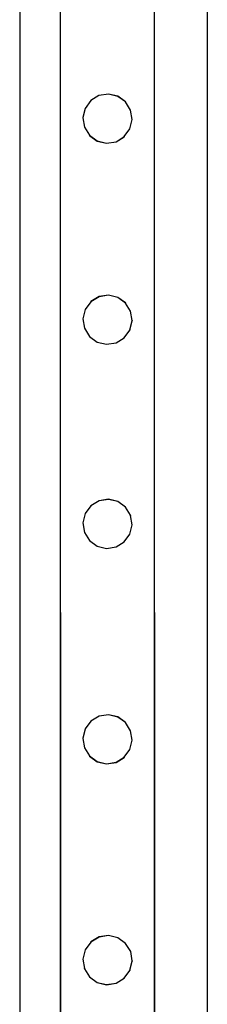
# Model space of a CAD drawing. Units: inches. Extents: x 15847 to 18741, y -1901 to -533.
# Drawn here: x 16292 to 16300, y -1434 to -1392 of the extents above; entities that cross this region are included whole.
import ezdxf

# ---------------------------------------------------------------- set-up
doc = ezdxf.new("R2010")
doc.units = ezdxf.units.IN
doc.header["$MEASUREMENT"] = 0
doc.layers.add('VP-EQ', color=7, linetype='Continuous', true_color=0x8a3492, plot=False)

# ---------------------------------------------------------------- blocks, each defined once
blk = doc.blocks.new('2406C')
at = {"layer": 'VP-EQ', "color": 0}
for p, q in [((16292.117, -1320.001), (16292.117, -1466.001)), ((16300.117, -1322.076), (16300.117, -1466.001)), ((16293.863, -1399.424), (16293.839, -1323.968)), ((16293.863, -1399.424), (16293.863, -1323.977)), ((16297.87, -1399.424), (16297.845, -1324.064)), ((16297.87, -1399.424), (16297.87, -1324.064)), ((16295.498, -1395.06), (16295.149, -1395.274)), ((16295.498, -1395.064), (16295.149, -1395.278)), ((16295.902, -1394.995), (16295.498, -1395.06)), ((16295.902, -1394.999), (16295.498, -1395.064)), ((16295.498, -1395.06), (16295.498, -1395.064)), ((16295.902, -1394.995), (16295.902, -1394.999)), ((16296.3, -1395.091), (16295.902, -1394.995)), ((16296.3, -1395.094), (16295.902, -1394.999)), ((16296.3, -1395.091), (16296.3, -1395.094)), ((16296.632, -1395.331), (16296.3, -1395.091)), ((16296.632, -1395.335), (16296.3, -1395.094)), ((16294.909, -1395.61), (16294.813, -1396.004)), ((16295.149, -1395.278), (16294.909, -1395.606)), ((16294.909, -1395.606), (16294.909, -1395.61)), ((16295.149, -1395.274), (16295.149, -1395.278)), ((16296.632, -1395.331), (16296.632, -1395.335)), ((16296.846, -1395.68), (16296.632, -1395.335)), ((16294.813, -1396.004), (16294.813, -1396.008)), ((16294.813, -1396.008), (16294.877, -1396.409)), ((16296.846, -1395.68), (16296.846, -1395.684)), ((16296.91, -1396.085), (16296.846, -1395.684)), ((16294.877, -1396.413), (16294.877, -1396.409)), ((16294.877, -1396.413), (16295.091, -1396.758)), ((16296.814, -1396.483), (16296.91, -1396.089)), ((16296.91, -1396.085), (16296.91, -1396.089)), ((16295.091, -1396.758), (16295.423, -1396.998)), ((16295.091, -1396.758), (16295.091, -1396.762)), ((16295.091, -1396.762), (16295.423, -1397.002)), ((16296.225, -1397.029), (16296.574, -1396.815)), ((16296.225, -1397.033), (16296.574, -1396.819)), ((16296.574, -1396.815), (16296.814, -1396.487)), ((16296.574, -1396.815), (16296.574, -1396.819)), ((16296.814, -1396.483), (16296.814, -1396.487)), ((16295.423, -1396.998), (16295.821, -1397.094)), ((16295.423, -1396.998), (16295.423, -1397.002)), ((16295.423, -1397.002), (16295.821, -1397.097)), ((16295.821, -1397.094), (16296.225, -1397.029)), ((16295.821, -1397.097), (16296.225, -1397.033)), ((16295.821, -1397.094), (16295.821, -1397.097)), ((16296.225, -1397.029), (16296.225, -1397.033)), ((16293.863, -1465.591), (16293.863, -1399.424)), ((16293.885, -1465.589), (16293.863, -1399.424)), ((16297.891, -1465.597), (16297.87, -1399.424)), ((16297.87, -1465.591), (16297.87, -1399.424)), ((16295.903, -1403.579), (16295.499, -1403.644)), ((16295.903, -1403.583), (16295.499, -1403.647)), ((16295.903, -1403.579), (16295.903, -1403.583)), ((16296.301, -1403.675), (16295.903, -1403.579)), ((16296.301, -1403.678), (16295.903, -1403.583)), ((16295.15, -1403.862), (16294.909, -1404.19)), ((16295.499, -1403.644), (16295.15, -1403.858)), ((16295.499, -1403.647), (16295.15, -1403.862)), ((16295.15, -1403.858), (16295.15, -1403.862)), ((16295.499, -1403.644), (16295.499, -1403.647)), ((16296.301, -1403.675), (16296.301, -1403.678)), ((16296.632, -1403.915), (16296.301, -1403.675)), ((16296.632, -1403.919), (16296.301, -1403.678)), ((16296.632, -1403.915), (16296.632, -1403.919)), ((16296.846, -1404.264), (16296.632, -1403.919)), ((16294.909, -1404.193), (16294.814, -1404.588)), ((16294.909, -1404.19), (16294.909, -1404.193)), ((16296.846, -1404.264), (16296.846, -1404.268)), ((16296.911, -1404.669), (16296.846, -1404.268)), ((16294.814, -1404.588), (16294.814, -1404.592)), ((16294.814, -1404.592), (16294.878, -1404.993)), ((16296.815, -1405.067), (16296.911, -1404.673)), ((16296.911, -1404.669), (16296.911, -1404.673)), ((16294.878, -1404.996), (16294.878, -1404.993)), ((16294.878, -1404.996), (16295.092, -1405.342)), ((16296.575, -1405.399), (16296.815, -1405.071)), ((16296.815, -1405.067), (16296.815, -1405.071)), ((16295.092, -1405.342), (16295.423, -1405.582)), ((16295.092, -1405.342), (16295.092, -1405.346)), ((16295.092, -1405.346), (16295.423, -1405.586)), ((16295.423, -1405.582), (16295.821, -1405.678)), ((16295.423, -1405.582), (16295.423, -1405.586)), ((16295.423, -1405.586), (16295.821, -1405.681)), ((16295.821, -1405.678), (16296.226, -1405.613)), ((16295.821, -1405.681), (16296.226, -1405.617)), ((16295.821, -1405.678), (16295.821, -1405.681)), ((16296.226, -1405.613), (16296.575, -1405.399)), ((16296.226, -1405.617), (16296.575, -1405.403)), ((16296.226, -1405.613), (16296.226, -1405.617)), ((16296.575, -1405.399), (16296.575, -1405.403)), ((16295.5, -1412.36), (16295.151, -1412.574)), ((16295.5, -1412.364), (16295.151, -1412.578)), ((16295.904, -1412.295), (16295.5, -1412.36)), ((16295.904, -1412.299), (16295.5, -1412.364)), ((16295.5, -1412.36), (16295.5, -1412.364)), ((16295.904, -1412.295), (16295.904, -1412.299)), ((16296.302, -1412.391), (16295.904, -1412.295)), ((16296.302, -1412.394), (16295.904, -1412.299)), ((16296.302, -1412.391), (16296.302, -1412.394)), ((16296.633, -1412.631), (16296.302, -1412.391)), ((16296.633, -1412.635), (16296.302, -1412.394)), ((16295.151, -1412.578), (16294.91, -1412.906)), ((16295.151, -1412.574), (16295.151, -1412.578)), ((16296.633, -1412.631), (16296.633, -1412.635)), ((16296.847, -1412.98), (16296.633, -1412.635)), ((16294.91, -1412.91), (16294.815, -1413.304)), ((16294.91, -1412.906), (16294.91, -1412.91)), ((16296.847, -1412.98), (16296.847, -1412.984)), ((16296.911, -1413.385), (16296.847, -1412.984)), ((16294.815, -1413.304), (16294.815, -1413.308)), ((16294.815, -1413.308), (16294.879, -1413.709)), ((16296.816, -1413.783), (16296.911, -1413.389)), ((16296.911, -1413.385), (16296.911, -1413.389)), ((16294.879, -1413.712), (16294.879, -1413.709)), ((16294.879, -1413.712), (16295.093, -1414.058)), ((16295.093, -1414.058), (16295.424, -1414.298)), ((16295.093, -1414.058), (16295.093, -1414.062)), ((16295.093, -1414.062), (16295.424, -1414.302)), ((16296.227, -1414.329), (16296.575, -1414.115)), ((16296.575, -1414.115), (16296.816, -1413.787)), ((16296.575, -1414.115), (16296.575, -1414.119)), ((16296.816, -1413.783), (16296.816, -1413.787)), ((16295.424, -1414.298), (16295.822, -1414.394)), ((16295.424, -1414.298), (16295.424, -1414.302)), ((16295.424, -1414.302), (16295.822, -1414.397)), ((16295.822, -1414.394), (16296.227, -1414.329)), ((16295.822, -1414.397), (16296.227, -1414.333)), ((16295.822, -1414.394), (16295.822, -1414.397)), ((16296.227, -1414.333), (16296.575, -1414.119)), ((16296.227, -1414.329), (16296.227, -1414.333)), ((16295.5, -1421.558), (16295.151, -1421.772)), ((16295.5, -1421.561), (16295.151, -1421.776)), ((16295.905, -1421.493), (16295.5, -1421.558)), ((16295.905, -1421.497), (16295.5, -1421.561)), ((16295.5, -1421.558), (16295.5, -1421.561)), ((16295.905, -1421.493), (16295.905, -1421.497)), ((16296.303, -1421.588), (16295.905, -1421.493)), ((16296.303, -1421.592), (16295.905, -1421.497)), ((16296.303, -1421.588), (16296.303, -1421.592)), ((16296.634, -1421.829), (16296.303, -1421.588)), ((16296.634, -1421.833), (16296.303, -1421.592)), ((16295.151, -1421.776), (16294.911, -1422.104)), ((16295.151, -1421.772), (16295.151, -1421.776)), ((16296.634, -1421.829), (16296.634, -1421.833)), ((16296.848, -1422.178), (16296.634, -1421.833)), ((16294.911, -1422.107), (16294.816, -1422.502)), ((16294.816, -1422.502), (16294.816, -1422.506)), ((16294.816, -1422.506), (16294.88, -1422.907)), ((16294.911, -1422.104), (16294.911, -1422.107)), ((16296.848, -1422.178), (16296.848, -1422.182)), ((16296.912, -1422.583), (16296.848, -1422.182)), ((16294.88, -1422.91), (16294.88, -1422.907)), ((16294.88, -1422.91), (16295.094, -1423.256)), ((16296.817, -1422.981), (16296.912, -1422.586)), ((16296.912, -1422.583), (16296.912, -1422.586)), ((16295.094, -1423.256), (16295.425, -1423.496)), ((16295.094, -1423.256), (16295.094, -1423.26)), ((16295.094, -1423.26), (16295.425, -1423.5)), ((16296.227, -1423.527), (16296.576, -1423.313)), ((16296.227, -1423.531), (16296.576, -1423.317)), ((16296.576, -1423.313), (16296.817, -1422.985)), ((16296.576, -1423.313), (16296.576, -1423.317)), ((16296.817, -1422.981), (16296.817, -1422.985)), ((16295.425, -1423.496), (16295.823, -1423.592)), ((16295.425, -1423.496), (16295.425, -1423.5)), ((16295.425, -1423.5), (16295.823, -1423.595)), ((16295.823, -1423.592), (16296.227, -1423.527)), ((16295.823, -1423.595), (16296.227, -1423.531)), ((16295.823, -1423.592), (16295.823, -1423.595)), ((16296.227, -1423.527), (16296.227, -1423.531)), ((16295.906, -1430.92), (16295.501, -1430.984)), ((16295.906, -1430.923), (16295.501, -1430.988)), ((16295.906, -1430.92), (16295.906, -1430.923)), ((16296.304, -1431.015), (16295.906, -1430.92)), ((16296.304, -1431.019), (16295.906, -1430.923)), ((16295.152, -1431.202), (16294.912, -1431.53)), ((16295.501, -1430.984), (16295.152, -1431.198)), ((16295.501, -1430.988), (16295.152, -1431.202)), ((16295.152, -1431.198), (16295.152, -1431.202)), ((16295.501, -1430.984), (16295.501, -1430.988)), ((16296.304, -1431.015), (16296.304, -1431.019)), ((16296.635, -1431.255), (16296.304, -1431.015)), ((16296.635, -1431.259), (16296.304, -1431.019)), ((16296.635, -1431.255), (16296.635, -1431.259)), ((16296.849, -1431.605), (16296.635, -1431.259)), ((16294.912, -1431.534), (16294.816, -1431.928)), ((16294.912, -1431.53), (16294.912, -1431.534)), ((16296.849, -1431.605), (16296.849, -1431.608)), ((16296.913, -1432.009), (16296.849, -1431.608)), ((16294.816, -1431.928), (16294.816, -1431.932)), ((16294.816, -1431.932), (16294.881, -1432.333)), ((16296.818, -1432.407), (16296.913, -1432.013)), ((16296.913, -1432.009), (16296.913, -1432.013)), ((16294.881, -1432.337), (16294.881, -1432.333)), ((16294.881, -1432.337), (16295.095, -1432.682)), ((16296.577, -1432.739), (16296.818, -1432.411)), ((16296.818, -1432.407), (16296.818, -1432.411)), ((16295.095, -1432.682), (16295.426, -1432.923)), ((16295.095, -1432.682), (16295.095, -1432.686)), ((16295.095, -1432.686), (16295.426, -1432.926)), ((16295.426, -1432.923), (16295.824, -1433.018)), ((16295.426, -1432.923), (16295.426, -1432.926)), ((16295.426, -1432.926), (16295.824, -1433.022)), ((16295.824, -1433.018), (16296.228, -1432.953)), ((16295.824, -1433.022), (16296.228, -1432.957)), ((16295.824, -1433.018), (16295.824, -1433.022)), ((16296.228, -1432.953), (16296.577, -1432.739)), ((16296.228, -1432.957), (16296.577, -1432.743)), ((16296.228, -1432.953), (16296.228, -1432.957)), ((16296.577, -1432.739), (16296.577, -1432.743))]:
    blk.add_line(p, q, dxfattribs=at)

msp = doc.modelspace()

# ---------------------------------------------------------------- block references
at = {"layer": 'VP-EQ', "color": 0}
msp.add_blockref('2406C', (0, 0), dxfattribs=at)

doc.saveas('drawing.dxf')
